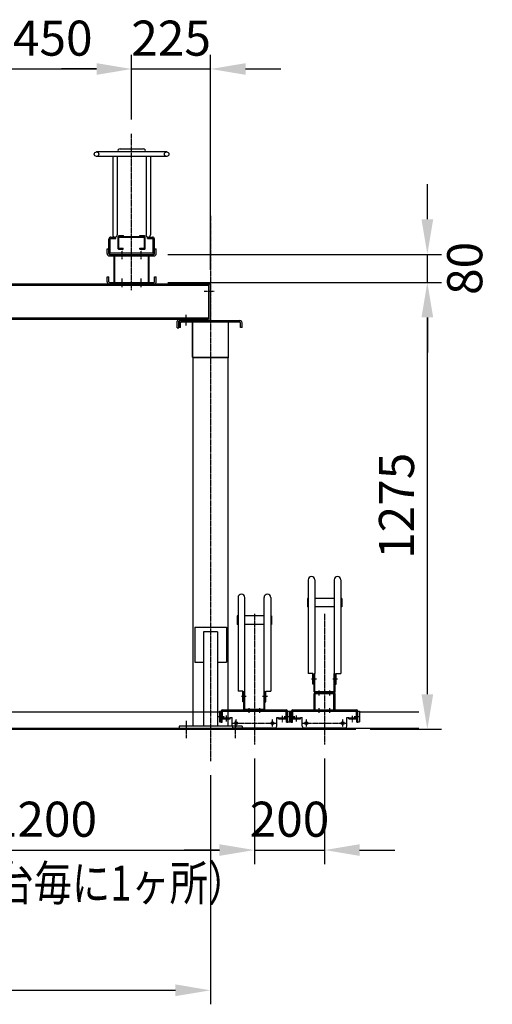
# Model space of a CAD drawing. Extents: x 0 to 16800, y 0 to 11880.
# Drawn here: x 8663 to 10010, y 2856 to 5665 of the extents above; entities that cross this region are included whole.
import ezdxf

# ---------------------------------------------------------------- set-up
doc = ezdxf.new("R2010")
doc.units = 0
doc.header["$LTSCALE"] = 0.3
doc.linetypes.add('CENTER1', pattern=[10, 6.25, -1.25, 1.25, -1.25])
doc.linetypes.add('CENTER2', pattern=[28.575, 19.05, -3.175, 3.175, -3.175])
doc.layers.get('DEFPOINTS').update_dxf_attribs({"linetype": 'CONTINUOUS'})
for name, color, linetype in [('CENTER', 6, 'CENTER2'), ('DIMS', 1, 'CONTINUOUS'), ('GENKYO', 3, 'CONTINUOUS'), ('MODEL1', 7, 'CONTINUOUS'), ('MODEL2', 7, 'CONTINUOUS'), ('MODEL4', 7, 'CONTINUOUS'), ('MODEL6', 7, 'CONTINUOUS'), ('RAIL', 7, 'CONTINUOUS')]:
    doc.layers.add(name, color=color, linetype=linetype)
doc.styles.add('DIMS', font='romans.shx', dxfattribs={"width": 0.75, "bigfont": 'bigfont.shx'})
doc.styles.get("Standard").update_dxf_attribs({"font": 'romans.shx', "bigfont": 'bigfont.shx'})
doc.dimstyles.new('DIMS40', dxfattribs={"dimscale": 40, "dimtxt": 2.5, "dimasz": 2.5, "dimexe": 1, "dimexo": 1, "dimtad": 1, "dimtxsty": 'DIMS', "dimcen": 0, "dimclrt": 7, "dimazin": 3, "dimtfac": 1, "dimtix": 1, "dimtmove": 0, "dimatfit": 3})

# ---------------------------------------------------------------- blocks, each defined once
blk = doc.blocks.new('*D18')
at = {"layer": 'DEFPOINTS', "color": 0, "ltscale": 40}
for p in [(8132.1, 3597.4), (9332.1, 3597.4), (9332.1, 3296.4)]:
    blk.add_point(p, dxfattribs=at)
at = {"layer": 'DIMS', "color": 0, "ltscale": 40}
for p, q in [((8132.1, 3557.4), (8132.1, 3256.4)), ((9332.1, 3557.4), (9332.1, 3256.4)), ((8232.1, 3296.4), (9232.1, 3296.4))]:
    blk.add_line(p, q, dxfattribs=at)
for points in [[(8232.1, 3313.1), (8232.1, 3279.8), (8132.1, 3296.4)], [(9232.1, 3313.1), (9232.1, 3279.8), (9332.1, 3296.4)]]:
    blk.add_solid(points, dxfattribs=at)
at = {"layer": 'DIMS', "color": 7, "ltscale": 40, "insert": (8732.1, 3371.4), "char_height": 100, "attachment_point": 5, "style": 'DIMS'}
blk.add_mtext('1200', dxfattribs=at)
blk = doc.blocks.new('*D19')
at = {"layer": 'DEFPOINTS', "color": 0, "ltscale": 40}
for p in [(9332.1, 3597.4), (9532.1, 3597.4), (9532.1, 3296.4)]:
    blk.add_point(p, dxfattribs=at)
at = {"layer": 'DIMS', "color": 0, "ltscale": 40}
for p, q in [((9332.1, 3557.4), (9332.1, 3256.4)), ((9532.1, 3557.4), (9532.1, 3256.4)), ((9232.1, 3296.4), (9132.1, 3296.4)), ((9332.1, 3296.4), (9532.1, 3296.4)), ((9632.1, 3296.4), (9732.1, 3296.4))]:
    blk.add_line(p, q, dxfattribs=at)
for points in [[(9232.1, 3313.1), (9232.1, 3279.8), (9332.1, 3296.4)], [(9632.1, 3313.1), (9632.1, 3279.8), (9532.1, 3296.4)]]:
    blk.add_solid(points, dxfattribs=at)
at = {"layer": 'DIMS', "color": 7, "ltscale": 40, "insert": (9432.1, 3371.4), "char_height": 100, "attachment_point": 5, "style": 'DIMS'}
blk.add_mtext('200', dxfattribs=at)
blk = doc.blocks.new('*D21')
at = {"layer": 'DEFPOINTS', "color": 0, "ltscale": 40}
for p in [(6957.1, 3550.1), (9207.1, 3550.1), (9207.1, 2896.4)]:
    blk.add_point(p, dxfattribs=at)
at = {"layer": 'DIMS', "color": 0, "ltscale": 40}
for p, q in [((6957.1, 3510.1), (6957.1, 2856.4)), ((9207.1, 3510.1), (9207.1, 2856.4)), ((7057.1, 2896.4), (9107.1, 2896.4))]:
    blk.add_line(p, q, dxfattribs=at)
for points in [[(7057.1, 2913.1), (7057.1, 2879.8), (6957.1, 2896.4)], [(9107.1, 2913.1), (9107.1, 2879.8), (9207.1, 2896.4)]]:
    blk.add_solid(points, dxfattribs=at)
at = {"layer": 'DIMS', "color": 7, "ltscale": 40, "insert": (8082.1, 2971.4), "char_height": 100, "attachment_point": 5, "style": 'DIMS'}
blk.add_mtext('2250', dxfattribs=at)
blk = doc.blocks.new('*D34')
at = {"layer": 'DEFPOINTS', "color": 0, "ltscale": 40}
for p in [(9045.6, 4915.5), (9825.1, 4915.5), (9621.7, 3641)]:
    blk.add_point(p, dxfattribs=at)
at = {"layer": 'DIMS', "color": 0, "ltscale": 40}
for p, q in [((9085.6, 4915.5), (9865.1, 4915.5)), ((9825.1, 3741), (9825.1, 4815.5)), ((9661.7, 3641), (9865.1, 3641))]:
    blk.add_line(p, q, dxfattribs=at)
for points in [[(9808.4, 4815.5), (9841.8, 4815.5), (9825.1, 4915.5)], [(9808.4, 3741), (9841.8, 3741), (9825.1, 3641)]]:
    blk.add_solid(points, dxfattribs=at)
at = {"layer": 'DIMS', "color": 7, "ltscale": 40, "insert": (9750.1, 4278.3), "char_height": 100, "attachment_point": 5, "rotation": 90, "style": 'DIMS'}
blk.add_mtext('1275', dxfattribs=at)
blk = doc.blocks.new('*D35')
at = {"layer": 'DEFPOINTS', "color": 0, "ltscale": 40}
for p in [(9045.6, 4995.5), (9825.1, 4995.5), (9045.6, 4915.5)]:
    blk.add_point(p, dxfattribs=at)
at = {"layer": 'DIMS', "color": 0, "ltscale": 40}
for p, q in [((9825.1, 5095.5), (9825.1, 5195.5)), ((9085.6, 4995.5), (9865.1, 4995.5)), ((9825.1, 4915.5), (9825.1, 4995.5)), ((9085.6, 4915.5), (9865.1, 4915.5)), ((9825.1, 4815.5), (9825.1, 4715.5))]:
    blk.add_line(p, q, dxfattribs=at)
for points in [[(9808.4, 5095.5), (9841.8, 5095.5), (9825.1, 4995.5)], [(9808.4, 4815.5), (9841.8, 4815.5), (9825.1, 4915.5)]]:
    blk.add_solid(points, dxfattribs=at)
at = {"layer": 'DIMS', "color": 7, "ltscale": 40, "insert": (9944.7, 4955.5), "char_height": 100, "attachment_point": 5, "rotation": 90, "style": 'DIMS'}
blk.add_mtext('80', dxfattribs=at)
blk = doc.blocks.new('*D40')
at = {"layer": 'DEFPOINTS', "color": 0, "ltscale": 40}
for p in [(8982.1, 5524.3), (8982.1, 5339.8), (8532.1, 5262.3)]:
    blk.add_point(p, dxfattribs=at)
at = {"layer": 'DIMS', "color": 0, "ltscale": 40}
for p, q in [((8532.1, 5302.3), (8532.1, 5564.3)), ((8982.1, 5379.8), (8982.1, 5564.3)), ((8632.1, 5524.3), (8882.1, 5524.3))]:
    blk.add_line(p, q, dxfattribs=at)
for points in [[(8632.1, 5540.9), (8632.1, 5507.6), (8532.1, 5524.3)], [(8882.1, 5540.9), (8882.1, 5507.6), (8982.1, 5524.3)]]:
    blk.add_solid(points, dxfattribs=at)
at = {"layer": 'DIMS', "color": 7, "ltscale": 40, "insert": (8757.1, 5599.3), "char_height": 100, "attachment_point": 5, "style": 'DIMS'}
blk.add_mtext('450', dxfattribs=at)
blk = doc.blocks.new('*D41')
at = {"layer": 'DEFPOINTS', "color": 0, "ltscale": 40}
for p in [(9207.1, 5524.3), (8982.1, 5339.8), (9207.1, 4911)]:
    blk.add_point(p, dxfattribs=at)
at = {"layer": 'DIMS', "color": 0, "ltscale": 40}
for p, q in [((8982.1, 5379.8), (8982.1, 5564.3)), ((9207.1, 4951), (9207.1, 5564.3)), ((8882.1, 5524.3), (8782.1, 5524.3)), ((8982.1, 5524.3), (9207.1, 5524.3)), ((9307.1, 5524.3), (9407.1, 5524.3))]:
    blk.add_line(p, q, dxfattribs=at)
for points in [[(8882.1, 5540.9), (8882.1, 5507.6), (8982.1, 5524.3)], [(9307.1, 5540.9), (9307.1, 5507.6), (9207.1, 5524.3)]]:
    blk.add_solid(points, dxfattribs=at)
at = {"layer": 'DIMS', "color": 7, "ltscale": 40, "insert": (9094.6, 5599.3), "char_height": 100, "attachment_point": 5, "style": 'DIMS'}
blk.add_mtext('225', dxfattribs=at)

msp = doc.modelspace()

# ---------------------------------------------------------------- linework, layer by layer
at = {"layer": 'CENTER', "linetype": 'CENTER1'}
for p, q in [((8982.089, 4893.632), (8982.089, 5339.832)), ((9207.089, 5105.832), (9207.089, 3550.132)), ((8954.589, 4982.132), (8954.589, 5006.532)), ((9009.589, 4982.132), (9009.589, 5006.532)), ((8954.589, 4902.132), (8954.589, 4926.532)), ((9009.589, 4902.132), (9009.589, 4926.532)), ((9188.989, 4891.032), (9216.989, 4891.032)), ((9137.089, 4792.332), (9137.089, 4823.032)), ((9332.089, 3970.632), (9332.089, 3597.432)), ((9532.089, 3970.632), (9532.089, 3597.432)), ((9508.789, 3784.032), (9494.889, 3784.032)), ((9569.289, 3784.032), (9555.389, 3784.032)), ((9517.089, 3737.432), (9517.089, 3751.332)), ((9547.089, 3737.432), (9547.089, 3751.332)), ((9308.789, 3734.032), (9294.889, 3734.032)), ((9369.289, 3734.032), (9355.389, 3734.032)), ((9252.289, 3663.032), (9252.289, 3680.332)), ((9317.089, 3687.432), (9317.089, 3701.332)), ((9347.089, 3687.432), (9347.089, 3701.332)), ((9411.889, 3661.532), (9411.889, 3679.132)), ((9452.289, 3663.032), (9452.289, 3680.332)), ((9517.089, 3687.432), (9517.089, 3701.332)), ((9547.089, 3687.432), (9547.089, 3701.332)), ((9611.889, 3661.532), (9611.889, 3679.132)), ((9137.089, 3665.432), (9137.089, 3615.832)), ((9229.389, 3677.532), (9247.189, 3677.532)), ((9270.389, 3658.332), (9393.789, 3658.332)), ((9277.089, 3665.432), (9277.089, 3615.832)), ((9280.289, 3647.432), (9280.289, 3669.732)), ((9383.889, 3647.432), (9383.889, 3669.732)), ((9416.789, 3677.532), (9433.589, 3677.532)), ((9429.389, 3677.532), (9447.189, 3677.532)), ((9470.389, 3658.332), (9593.789, 3658.332)), ((9480.289, 3647.432), (9480.289, 3669.732)), ((9583.889, 3647.432), (9583.889, 3669.732)), ((9616.789, 3677.532), (9633.589, 3677.532))]:
    msp.add_line(p, q, dxfattribs=at)
at = {"layer": 'GENKYO', "ltscale": 30}
msp.add_line((6232.089, 3641.032), (9621.689, 3641.032), dxfattribs=at)
at = {"layer": 'MODEL1', "ltscale": 30}
for p, q in [((9485.489, 4066.932), (9485.489, 3800.032)), ((9504.589, 4066.932), (9504.589, 3800.032)), ((9559.589, 4066.932), (9559.589, 3800.032)), ((9578.689, 4066.932), (9578.689, 3800.032)), ((9483.189, 4014.332), (9483.189, 3989.732)), ((9485.489, 4014.332), (9483.189, 4014.332)), ((9485.489, 3989.732), (9483.189, 3989.732)), ((9559.589, 4014.332), (9504.589, 4014.332)), ((9559.589, 3989.732), (9504.589, 3989.732)), ((9580.989, 4014.332), (9578.689, 4014.332)), ((9580.989, 3989.732), (9578.689, 3989.732)), ((9580.989, 4014.332), (9580.989, 3989.732)), ((9499.089, 3800.032), (9485.489, 3800.032)), ((9499.089, 3769.132), (9499.089, 3800.032)), ((9502.289, 3800.032), (9504.589, 3800.032)), ((9502.289, 3747.632), (9502.289, 3800.032)), ((9504.589, 3748.832), (9504.589, 3800.032)), ((9559.589, 3800.032), (9561.889, 3800.032)), ((9559.589, 3748.832), (9559.589, 3800.032)), ((9561.889, 3747.632), (9561.889, 3800.032)), ((9565.089, 3769.132), (9565.089, 3800.032)), ((9565.089, 3800.032), (9578.689, 3800.032)), ((9502.289, 3769.132), (9499.089, 3769.132)), ((9561.889, 3769.132), (9565.089, 3769.132)), ((9502.289, 3696.032), (9502.289, 3741.832)), ((9503.889, 3746.032), (9560.189, 3746.032)), ((9505.089, 3748.332), (9559.089, 3748.332)), ((9505.489, 3696.032), (9505.489, 3741.832)), ((9506.489, 3742.832), (9557.689, 3742.832)), ((9558.689, 3696.032), (9558.689, 3741.832)), ((9561.889, 3696.032), (9561.889, 3741.832)), ((9432.089, 3692.532), (9432.089, 3662.532)), ((9432.089, 3692.532), (9437.089, 3692.532)), ((9437.089, 3661.532), (9437.089, 3692.532)), ((9440.289, 3661.532), (9440.289, 3691.832)), ((9441.289, 3670.432), (9441.289, 3696.032)), ((9441.289, 3696.032), (9622.889, 3696.032)), ((9441.289, 3692.832), (9622.889, 3692.832)), ((9622.889, 3670.432), (9622.889, 3696.032)), ((9623.889, 3661.532), (9623.889, 3691.832)), ((9627.089, 3661.532), (9627.089, 3692.532)), ((9627.089, 3692.532), (9632.089, 3692.532)), ((9632.089, 3692.532), (9632.089, 3662.532)), ((9432.089, 3662.532), (9437.089, 3662.532)), ((9437.089, 3661.532), (9440.289, 3661.532)), ((9441.289, 3673.632), (9463.289, 3673.632)), ((9441.289, 3670.432), (9463.289, 3670.432)), ((9463.289, 3674.732), (9468.289, 3674.732)), ((9463.289, 3670.432), (9463.289, 3674.732)), ((9468.289, 3649.732), (9468.289, 3674.732)), ((9595.889, 3674.732), (9600.889, 3674.732)), ((9595.889, 3649.732), (9595.889, 3674.732)), ((9600.889, 3670.432), (9600.889, 3674.732)), ((9600.889, 3673.632), (9622.889, 3673.632)), ((9600.889, 3670.432), (9622.889, 3670.432)), ((9623.889, 3661.532), (9627.089, 3661.532)), ((9627.089, 3662.532), (9632.089, 3662.532)), ((9473.289, 3644.732), (9590.889, 3644.732))]:
    msp.add_line(p, q, dxfattribs=at)
for centre in [(9480.289, 3658.332), (9583.889, 3658.332)]:
    msp.add_circle(centre, 4, dxfattribs=at)
for centre, radius, start, end in [((9494.989, 4066.932), 9.6, 0, 180), ((9569.089, 4066.932), 9.6, 0, 180), ((9503.889, 3747.632), 1.7, 180, 270), ((9506.489, 3741.832), 4.2, 90, 180), ((9505.089, 3748.832), 0.5, 180, 270), ((9506.489, 3741.832), 1, 90, 180), ((9557.689, 3741.832), 4.2, 0, 90), ((9557.689, 3741.832), 1, 0, 90), ((9559.089, 3748.832), 0.5, 270, 0), ((9560.189, 3747.632), 1.7, 270, 0), ((9441.289, 3691.832), 4.2, 90, 180), ((9441.289, 3691.832), 1, 90, 180), ((9622.889, 3691.832), 4.2, 0, 90), ((9622.889, 3691.832), 1, 0, 90), ((9473.289, 3649.732), 5, 180, 270), ((9480.289, 3658.332), 15, 245.048691, 294.951294), ((9583.889, 3658.332), 15, 245.048691, 294.951294), ((9590.889, 3649.732), 5, 270, 0)]:
    msp.add_arc(centre, radius, start, end, dxfattribs=at)
at = {"layer": 'MODEL2', "ltscale": 30}
for p, q in [((9285.489, 4016.932), (9285.489, 3750.032)), ((9304.589, 3698.832), (9304.589, 4016.932)), ((9359.589, 3698.832), (9359.589, 4016.932)), ((9378.689, 4016.932), (9378.689, 3750.032)), ((9283.189, 3964.332), (9283.189, 3939.732)), ((9285.489, 3964.332), (9283.189, 3964.332)), ((9359.589, 3964.332), (9304.589, 3964.332)), ((9380.989, 3964.332), (9378.689, 3964.332)), ((9380.989, 3964.332), (9380.989, 3939.732)), ((9285.489, 3939.732), (9283.189, 3939.732)), ((9359.589, 3939.732), (9304.589, 3939.732)), ((9380.989, 3939.732), (9378.689, 3939.732)), ((9299.089, 3750.032), (9285.489, 3750.032)), ((9299.089, 3719.132), (9299.089, 3750.032)), ((9302.289, 3750.032), (9304.589, 3750.032)), ((9302.289, 3697.632), (9302.289, 3750.032)), ((9359.589, 3750.032), (9361.889, 3750.032)), ((9361.889, 3697.632), (9361.889, 3750.032)), ((9365.089, 3719.132), (9365.089, 3750.032)), ((9365.089, 3750.032), (9378.689, 3750.032)), ((9302.289, 3719.132), (9299.089, 3719.132)), ((9361.889, 3719.132), (9365.089, 3719.132)), ((9232.089, 3692.532), (9232.089, 3662.532)), ((9232.089, 3692.532), (9237.089, 3692.532)), ((9237.089, 3661.532), (9237.089, 3692.532)), ((9240.289, 3661.532), (9240.289, 3691.832)), ((9241.289, 3670.432), (9241.289, 3696.032)), ((9241.289, 3696.032), (9422.889, 3696.032)), ((9241.289, 3692.832), (9422.889, 3692.832)), ((9305.089, 3698.332), (9359.089, 3698.332)), ((9422.889, 3670.432), (9422.889, 3696.032)), ((9423.889, 3661.532), (9423.889, 3691.832)), ((9427.089, 3661.532), (9427.089, 3692.532)), ((9427.089, 3692.532), (9432.089, 3692.532)), ((9432.089, 3692.532), (9432.089, 3662.532)), ((9232.089, 3662.532), (9237.089, 3662.532)), ((9237.089, 3661.532), (9240.289, 3661.532)), ((9241.289, 3673.632), (9263.289, 3673.632)), ((9241.289, 3670.432), (9263.289, 3670.432)), ((9263.289, 3674.732), (9268.289, 3674.732)), ((9263.289, 3670.432), (9263.289, 3674.732)), ((9268.289, 3649.732), (9268.289, 3674.732)), ((9395.889, 3674.732), (9400.889, 3674.732)), ((9395.889, 3649.732), (9395.889, 3674.732)), ((9400.889, 3670.432), (9400.889, 3674.732)), ((9400.889, 3673.632), (9422.889, 3673.632)), ((9400.889, 3670.432), (9422.889, 3670.432)), ((9423.889, 3661.532), (9427.089, 3661.532)), ((9427.089, 3662.532), (9432.089, 3662.532)), ((9273.289, 3644.732), (9390.889, 3644.732))]:
    msp.add_line(p, q, dxfattribs=at)
for centre in [(9280.289, 3658.332), (9383.889, 3658.332)]:
    msp.add_circle(centre, 4, dxfattribs=at)
for centre, radius, start, end in [((9294.989, 4016.932), 9.6, 0, 180), ((9369.089, 4016.932), 9.6, 0, 180), ((9241.289, 3691.832), 4.2, 90, 180), ((9241.289, 3691.832), 1, 90, 180), ((9303.889, 3697.632), 1.7, 180, 270), ((9305.089, 3698.832), 0.5, 180, 270), ((9359.089, 3698.832), 0.5, 270, 0), ((9360.189, 3697.632), 1.7, 270, 0), ((9422.889, 3691.832), 4.2, 0, 90), ((9422.889, 3691.832), 1, 0, 90), ((9273.289, 3649.732), 5, 180, 270), ((9280.289, 3658.332), 15, 245.048691, 294.951294), ((9383.889, 3658.332), 15, 245.048691, 294.951294), ((9390.889, 3649.732), 5, 270, 0)]:
    msp.add_arc(centre, radius, start, end, dxfattribs=at)
at = {"layer": 'MODEL4'}
for p, q in [((9082.089, 5287.732), (8882.089, 5287.732)), ((8949.189, 5296.732), (9014.989, 5296.732)), ((9082.089, 5275.032), (8882.089, 5275.032)), ((8928.289, 5275.032), (8928.289, 5204.132)), ((8940.989, 5275.032), (8940.989, 5204.132)), ((9023.089, 5275.032), (9023.089, 5204.132)), ((9035.789, 5275.032), (9035.789, 5204.132)), ((8928.289, 5203.132), (8928.289, 5051.132)), ((8940.989, 5203.132), (8940.989, 5051.132)), ((9023.089, 5203.132), (9023.089, 5051.132)), ((9035.789, 5203.132), (9035.789, 5051.132)), ((8917.089, 5001.032), (8917.089, 5039.332)), ((8921.089, 5001.032), (8921.089, 5039.332)), ((8922.589, 5044.832), (8937.089, 5044.832)), ((8922.589, 5040.832), (8937.089, 5040.832)), ((8937.089, 5040.832), (8937.089, 5044.832)), ((8943.289, 5011.632), (8943.289, 5045.432)), ((8944.389, 5046.532), (9019.789, 5046.532)), ((8945.589, 5044.232), (8945.589, 5049.532)), ((8945.589, 5049.532), (8958.589, 5049.532)), ((8945.589, 5047.232), (8958.589, 5047.232)), ((8945.589, 5013.132), (8945.589, 5043.832)), ((8945.889, 5044.232), (9018.289, 5044.232)), ((8958.589, 5044.232), (8958.589, 5049.532)), ((9005.589, 5044.232), (9005.589, 5049.532)), ((9005.589, 5049.532), (9018.589, 5049.532)), ((9005.589, 5047.232), (9018.589, 5047.232)), ((9018.589, 5044.232), (9018.589, 5049.532)), ((9018.589, 5013.132), (9018.589, 5043.832)), ((9020.889, 5011.632), (9020.889, 5045.432)), ((9027.089, 5040.832), (9027.089, 5044.832)), ((9027.089, 5044.832), (9041.589, 5044.832)), ((9027.089, 5040.832), (9041.589, 5040.832)), ((9043.089, 5001.032), (9043.089, 5039.332)), ((9047.089, 5001.032), (9047.089, 5039.332)), ((8922.589, 4999.532), (9041.589, 4999.532)), ((8944.389, 5010.532), (8958.289, 5010.532)), ((8945.889, 5012.832), (8958.289, 5012.832)), ((8958.289, 5010.532), (8958.289, 5012.832)), ((9005.889, 5010.532), (9005.889, 5012.832)), ((9005.889, 5012.832), (9018.289, 5012.832)), ((9005.889, 5010.532), (9019.789, 5010.532)), ((8922.589, 4995.532), (9041.589, 4995.532))]:
    msp.add_line(p, q, dxfattribs=at)
for centre in [(8882.089, 5281.432), (9082.089, 5281.432)]:
    msp.add_circle(centre, 6.4, dxfattribs=at)
for centre, radius, start, end in [((8949.189, 5290.432), 6.4, 89.999985, 204.543488), ((9014.989, 5290.432), 6.4, 335.456497, 90), ((8922.589, 5039.332), 5.5, 90, 180), ((8922.589, 5039.332), 1.5, 90, 180), ((8934.589, 5051.132), 6.4, 180, 0), ((8944.389, 5045.432), 1.1, 90, 180), ((8945.889, 5043.832), 0.4, 90, 180), ((9018.289, 5043.832), 0.4, 0, 90), ((9019.789, 5045.432), 1.1, 0, 90), ((9029.389, 5051.132), 6.4, 180, 0), ((9041.589, 5039.332), 5.5, 0, 90), ((9041.589, 5039.332), 1.5, 0, 90), ((8922.589, 5001.032), 5.5, 180, 270), ((8922.589, 5001.032), 1.5, 180, 270), ((8944.389, 5011.632), 1.1, 180, 270), ((8945.889, 5013.132), 0.4, 180, 270), ((9018.289, 5013.132), 0.4, 270, 0), ((9019.789, 5011.632), 1.1, 270, 0), ((9041.589, 5001.032), 1.5, 270, 0), ((9041.589, 5001.032), 5.5, 270, 0)]:
    msp.add_arc(centre, radius, start, end, dxfattribs=at)
at = {"layer": 'MODEL6'}
for p, q in [((9157.589, 4803.032), (9256.589, 4803.032)), ((9155.589, 4702.032), (9155.589, 4801.032)), ((9156.589, 4702.032), (9156.589, 4801.032)), ((9256.589, 4802.032), (9157.589, 4802.032)), ((9257.589, 4801.032), (9257.589, 4702.032)), ((9258.589, 4702.032), (9258.589, 4801.032)), ((9157.089, 3650.032), (9157.089, 4700.032)), ((9256.589, 4701.032), (9157.589, 4701.032)), ((9256.589, 4700.032), (9157.589, 4700.032)), ((9257.089, 3650.032), (9257.089, 4700.032)), ((9162.089, 3932.032), (9252.089, 3932.032)), ((9162.089, 3932.032), (9162.089, 3832.032)), ((9252.089, 3932.032), (9252.089, 3832.032)), ((9187.089, 3919.032), (9187.089, 3650.032)), ((9227.089, 3919.032), (9187.089, 3919.032)), ((9227.089, 3919.032), (9227.089, 3650.032)), ((9162.089, 3832.032), (9187.089, 3832.032)), ((9227.089, 3832.032), (9252.089, 3832.032)), ((9117.089, 3650.032), (9117.089, 3641.032)), ((9297.089, 3650.032), (9117.089, 3650.032)), ((9297.089, 3650.032), (9297.089, 3641.032))]:
    msp.add_line(p, q, dxfattribs=at)
for centre, radius, start, end in [((9157.589, 4801.032), 2, 90, 180), ((9157.589, 4801.032), 2, 90, 180), ((9256.589, 4801.032), 2, 0, 90), ((9157.589, 4801.032), 1, 90, 180), ((9157.589, 4801.032), 1, 90, 180), ((9256.589, 4801.032), 1, 0, 90), ((9157.589, 4702.032), 2, 180, 270), ((9157.589, 4702.032), 2, 180, 270), ((9157.589, 4702.032), 1, 180, 270), ((9157.589, 4702.032), 1, 180, 270), ((9256.589, 4702.032), 2, 270, 0), ((9256.589, 4702.032), 1, 270, 0)]:
    msp.add_arc(centre, radius, start, end, dxfattribs=at)
at = {"layer": 'RAIL'}
for p, q in [((8912.089, 4997.532), (8912.089, 5011.032)), ((8912.089, 5011.032), (8916.589, 5011.032)), ((8916.589, 4997.532), (8916.589, 5011.032)), ((9047.589, 4997.532), (9047.589, 5011.032)), ((9047.589, 5011.032), (9052.089, 5011.032)), ((9052.089, 4997.532), (9052.089, 5011.032)), ((8918.589, 4995.532), (9045.589, 4995.532)), ((8918.589, 4991.032), (9045.589, 4991.032)), ((8932.089, 4911.032), (8932.089, 4991.032)), ((8934.389, 4911.032), (8934.389, 4991.032)), ((9029.789, 4911.032), (9029.789, 4991.032)), ((9032.089, 4911.032), (9032.089, 4991.032)), ((8912.089, 4917.532), (8912.089, 4931.032)), ((8912.089, 4931.032), (8916.589, 4931.032)), ((8916.589, 4917.532), (8916.589, 4931.032)), ((8918.589, 4915.532), (9045.589, 4915.532)), ((9047.589, 4917.532), (9047.589, 4931.032)), ((9047.589, 4931.032), (9052.089, 4931.032)), ((9052.089, 4917.532), (9052.089, 4931.032)), ((6638.089, 4911.032), (9207.089, 4911.032)), ((6638.089, 4907.832), (9202.589, 4907.832)), ((9202.589, 4813.032), (9202.589, 4911.032)), ((9207.089, 4813.032), (9207.089, 4911.032)), ((6638.089, 4814.232), (9202.589, 4814.232)), ((6638.089, 4811.032), (9200.589, 4811.032)), ((9112.089, 4786.032), (9112.089, 4804.532)), ((9116.589, 4786.032), (9116.589, 4804.532)), ((9118.589, 4806.532), (9290.589, 4806.532)), ((9112.089, 4786.032), (9116.589, 4786.032)), ((9117.089, 4786.532), (9117.089, 4800.032)), ((9121.589, 4786.532), (9117.089, 4786.532)), ((9121.589, 4786.532), (9121.589, 4800.032)), ((9155.889, 4802.032), (9123.589, 4802.032)), ((9290.589, 4802.032), (9258.289, 4802.032)), ((9292.589, 4786.532), (9292.589, 4800.032)), ((9297.089, 4786.532), (9292.589, 4786.532)), ((9297.089, 4786.532), (9297.089, 4800.032)), ((8231.889, 3691.032), (9232.089, 3691.032)), ((9632.089, 3691.032), (9800.389, 3691.032)), ((9800.389, 3643.332), (6632.289, 3643.332)), ((6632.289, 3641.032), (8973.389, 3641.032))]:
    msp.add_line(p, q, dxfattribs=at)
for centre, radius, start, end in [((8918.589, 4997.532), 6.5, 180, 270), ((8918.589, 4997.532), 2, 180, 270), ((9045.589, 4997.532), 6.5, 270, 0), ((9045.589, 4997.532), 2, 270, 0), ((8918.589, 4917.532), 6.5, 180, 270), ((8918.589, 4917.532), 2, 180, 270), ((9045.589, 4917.532), 6.5, 270, 0), ((9045.589, 4917.532), 2, 270, 0), ((9118.589, 4804.532), 6.5, 90, 180), ((9118.589, 4804.532), 2, 90, 180), ((9123.589, 4800.032), 6.5, 90, 180), ((9200.589, 4813.032), 6.5, 270, 0), ((9200.589, 4813.032), 2, 270, 0), ((9290.589, 4800.032), 6.5, 0, 90), ((9123.589, 4800.032), 2, 90, 180), ((9290.589, 4800.032), 2, 0, 90)]:
    msp.add_arc(centre, radius, start, end, dxfattribs=at)

# ---------------------------------------------------------------- texts
at = {"layer": 'DIMS', "color": 7, "ltscale": 30, "width": 0.8}
msp.add_text('余幅（20台毎に1ヶ所）', height=100, dxfattribs=at).set_placement((8144.964, 3152.174))

# ---------------------------------------------------------------- dimensions: what is measured, and where the dimension line sits
at = {"layer": 'DIMS', "ltscale": 40}
for base, p1, p2, picture, middle in [((8982.089, 5524.276), (8532.089, 5262.332), (8982.089, 5339.832), '*D40', (8757.089, 5599.276)), ((9207.089, 5524.276), (8982.089, 5339.832), (9207.089, 4911.032), '*D41', (9094.589, 5599.276)), ((9332.089, 3296.432), (8132.089, 3597.432), (9332.089, 3597.432), '*D18', (8732.089, 3371.432)), ((9532.089, 3296.432), (9332.089, 3597.432), (9532.089, 3597.432), '*D19', (9432.089, 3371.432)), ((9207.089, 2896.432), (6957.089, 3550.132), (9207.089, 3550.132), '*D21', (8082.089, 2971.432))]:
    dim = msp.add_linear_dim(base=base, p1=p1, p2=p2, dimstyle='DIMS40', dxfattribs=at)
    dim.commit()
    dim.dimension.update_dxf_attribs({"geometry": picture, "text_midpoint": middle})
dim = msp.add_linear_dim(base=(9825.089, 4995.532), p1=(9045.589, 4915.532), p2=(9045.589, 4995.532), angle=90, dimstyle='DIMS40', override={"dimtmove": 2}, dxfattribs=at)
dim.commit()
dim.dimension.update_dxf_attribs({"geometry": '*D35', "text_midpoint": (9944.672, 4955.532), "dimtype": 160})
dim = msp.add_linear_dim(base=(9825.08911871, 4915.531802751), p1=(9621.68911871, 3641.031802751), p2=(9045.58911871, 4915.531802751), angle=90, dimstyle='DIMS40', override={"dimdec": 0}, dxfattribs=at)
dim.commit()
dim.dimension.update_dxf_attribs({"geometry": '*D34', "text_midpoint": (9750.08911871, 4278.281802751)})

doc.saveas('drawing.dxf')
